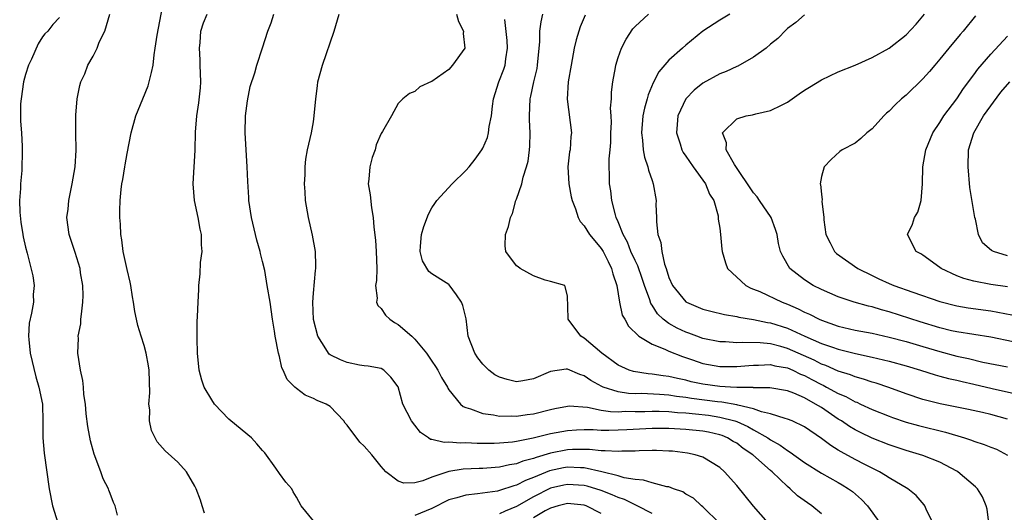
# Model space of a CAD drawing. Units: inches. Extents: x 2504212 to 2505000, y 1560000 to 1563000.
# Drawn here: x 2504584 to 2504701, y 1560446 to 1560504 of the extents above; entities that cross this region are included whole.
import ezdxf

# ---------------------------------------------------------------- set-up
doc = ezdxf.new("R2010")
doc.units = ezdxf.units.IN
doc.header["$MEASUREMENT"] = 0
doc.layers.add('LD25021560_2ft', color=42, linetype='Continuous')

msp = doc.modelspace()

# ---------------------------------------------------------------- linework, layer by layer
at = {"layer": 'LD25021560_2ft'}
for points, elevation in [([(2504606.13, 1560446.13), (2504605.88, 1560447), (2504605.67, 1560447.67), (2504605.15, 1560449), (2504605, 1560449.32), (2504604, 1560451), (2504603, 1560452.14), (2504601.49, 1560453.49), (2504600.55, 1560454.55), (2504600.3, 1560455), (2504599.88, 1560455.88), (2504599.65, 1560457), (2504599.67, 1560458.33), (2504599.58, 1560459), (2504599.68, 1560460.32), (2504599.63, 1560461.63), (2504599.6, 1560463), (2504599.52, 1560463.52), (2504599.26, 1560465), (2504599, 1560465.92), (2504598.65, 1560467), (2504598.27, 1560468.27), (2504598.1, 1560469), (2504597.92, 1560469.91), (2504597.75, 1560471), (2504597.63, 1560471.63), (2504597.44, 1560473), (2504597.37, 1560473.37), (2504597, 1560474.87), (2504596.53, 1560477), (2504596.38, 1560478.38), (2504596.24, 1560479), (2504596.22, 1560480.22), (2504596.15, 1560481), (2504596.15, 1560481.85), (2504596.18, 1560483), (2504596.3, 1560484.3), (2504596.38, 1560485), (2504596.5, 1560485.5), (2504596.72, 1560487), (2504596.78, 1560487.22), (2504597, 1560488.55), (2504597.47, 1560491), (2504598.05, 1560493), (2504598.87, 1560495), (2504599.47, 1560496.53), (2504599.62, 1560497), (2504599.89, 1560498.11), (2504600.07, 1560499), (2504600.2, 1560500.2), (2504600.33, 1560501), (2504600.54, 1560502.54), (2504601.32, 1560506.68)], 7212), ([(2504589, 1560504.61), (2504588.21, 1560503.79), (2504587.64, 1560503), (2504587.3, 1560502.7), (2504587, 1560502.31), (2504586.5, 1560501.5), (2504585.7, 1560499.7), (2504585.37, 1560499), (2504585, 1560497.87), (2504584.77, 1560497), (2504584.47, 1560495), (2504584.42, 1560494.42), (2504584.39, 1560492.39), (2504584.51, 1560491), (2504584.61, 1560489.39), (2504584.61, 1560489), (2504584.55, 1560486.55), (2504584.4, 1560485), (2504584.42, 1560484.42), (2504584.31, 1560483), (2504584.35, 1560481.65), (2504584.46, 1560480.46), (2504584.68, 1560479), (2504584.71, 1560478.71), (2504585, 1560477.52), (2504585.21, 1560476.79), (2504585.88, 1560474.12), (2504586.01, 1560473), (2504585.92, 1560471.92), (2504585.95, 1560471), (2504585.72, 1560469.72), (2504585.45, 1560468.55), (2504585.37, 1560467), (2504585.38, 1560466.62), (2504585.57, 1560465), (2504586.22, 1560462.22), (2504586.58, 1560461), (2504586.99, 1560459), (2504587.06, 1560456.94), (2504587.05, 1560455), (2504587.21, 1560453.21), (2504587.78, 1560449), (2504588.18, 1560447), (2504588.83, 1560445)], 7216), ([(2504595.88, 1560445.88), (2504595.59, 1560447), (2504595.39, 1560447.39), (2504595, 1560448.45), (2504594.84, 1560448.84), (2504594.8, 1560449), (2504594.16, 1560450.16), (2504593.89, 1560451), (2504593.1, 1560453.1), (2504592.66, 1560454.66), (2504592.36, 1560456.36), (2504592.17, 1560457.83), (2504592.07, 1560459), (2504591.89, 1560460.11), (2504591.85, 1560461), (2504591.79, 1560461.79), (2504591.51, 1560463), (2504591.17, 1560465), (2504591.24, 1560466.76), (2504591.22, 1560467), (2504591.53, 1560468.47), (2504591.55, 1560469), (2504591.6, 1560469.6), (2504591.79, 1560471), (2504591.82, 1560471.82), (2504591.79, 1560473), (2504591.51, 1560474.49), (2504591.44, 1560475), (2504590.86, 1560476.86), (2504590.16, 1560479), (2504589.89, 1560481), (2504590.02, 1560481.98), (2504590.11, 1560483), (2504590.39, 1560484.39), (2504590.53, 1560485), (2504590.85, 1560487), (2504590.97, 1560488.97), (2504590.93, 1560491), (2504590.94, 1560492.94), (2504590.93, 1560493.07), (2504591.1, 1560495), (2504591.41, 1560496.59), (2504591.54, 1560497), (2504592.02, 1560497.98), (2504592.38, 1560499), (2504593, 1560500.04), (2504593.45, 1560501), (2504593.71, 1560501.71), (2504594.37, 1560503), (2504594.95, 1560505)], 7214), ([(2504619, 1560445.22), (2504617.57, 1560447), (2504617, 1560448), (2504616.62, 1560448.62), (2504616.44, 1560449), (2504615.76, 1560449.76), (2504615, 1560450.79), (2504614.55, 1560451.45), (2504613.25, 1560453.25), (2504613, 1560453.51), (2504612.32, 1560454.32), (2504611.68, 1560455), (2504609.24, 1560457), (2504609, 1560457.23), (2504607.31, 1560459), (2504607, 1560459.48), (2504606.09, 1560461), (2504605.81, 1560461.81), (2504605.5, 1560463), (2504605.31, 1560465), (2504605.26, 1560466.74), (2504605.28, 1560468.72), (2504605.33, 1560469.33), (2504605.39, 1560471), (2504605.47, 1560472.53), (2504605.48, 1560473), (2504605.62, 1560474.38), (2504605.68, 1560475.68), (2504605.86, 1560477), (2504605.79, 1560477.79), (2504605.8, 1560479), (2504605.64, 1560479.64), (2504605.39, 1560481), (2504604.95, 1560483), (2504604.8, 1560485), (2504605.04, 1560488.96), (2504605.08, 1560491.08), (2504605.24, 1560493), (2504605.48, 1560494.52), (2504605.68, 1560496.32), (2504605.7, 1560497), (2504605.62, 1560499), (2504605.63, 1560499.63), (2504605.54, 1560501), (2504605.64, 1560501.64), (2504605.72, 1560503), (2504606.03, 1560503.97), (2504606.46, 1560505)], 7210), ([(2504672.71, 1560445), (2504671, 1560446.95), (2504669, 1560449.4), (2504667.56, 1560451), (2504667, 1560451.49), (2504665, 1560452.71), (2504664.11, 1560453), (2504663.19, 1560453.19), (2504661.42, 1560453.42), (2504661, 1560453.45), (2504659.52, 1560453.52), (2504659, 1560453.52), (2504657.48, 1560453.48), (2504657, 1560453.45), (2504655.42, 1560453.42), (2504655, 1560453.38), (2504653.48, 1560453.48), (2504653, 1560453.47), (2504651.62, 1560453.62), (2504649.62, 1560453.62), (2504649, 1560453.58), (2504647, 1560453.21), (2504645.3, 1560452.7), (2504645, 1560452.58), (2504643.75, 1560452.25), (2504643, 1560451.93), (2504642.18, 1560451.82), (2504641, 1560451.54), (2504640.48, 1560451.52), (2504639, 1560451.4), (2504638.6, 1560451.4), (2504636.7, 1560451.3), (2504634.98, 1560451.02), (2504633, 1560450.37), (2504631.93, 1560449.93), (2504631, 1560449.71), (2504629.68, 1560449.68), (2504629, 1560449.91), (2504627.54, 1560451), (2504627, 1560451.63), (2504625.92, 1560453), (2504625, 1560454.02), (2504624.49, 1560454.49), (2504623, 1560456.51), (2504622.75, 1560456.75), (2504622.59, 1560457), (2504621, 1560458.71), (2504620.53, 1560459), (2504619.43, 1560459.43), (2504619, 1560459.65), (2504618.03, 1560460.03), (2504617, 1560460.83), (2504616.8, 1560461), (2504615.89, 1560461.89), (2504615.43, 1560463), (2504615.28, 1560463.28), (2504615, 1560464.62), (2504614.89, 1560465), (2504614.48, 1560467), (2504614.41, 1560467.59), (2504614.17, 1560469), (2504613.88, 1560471), (2504613.56, 1560473), (2504613.25, 1560474.75), (2504613, 1560475.8), (2504612.75, 1560476.75), (2504612.71, 1560477), (2504612.32, 1560478.32), (2504611.69, 1560481), (2504611.39, 1560483), (2504611.36, 1560483.36), (2504611.26, 1560485.26), (2504611.19, 1560487), (2504610.96, 1560491), (2504611, 1560493), (2504611.23, 1560494.77), (2504611.54, 1560496.46), (2504612.07, 1560498.07), (2504612.32, 1560499), (2504613, 1560501.03), (2504613.62, 1560503), (2504614.02, 1560503.98), (2504614.32, 1560505)], 7208), ([(2504679, 1560446.06), (2504677.89, 1560447), (2504677.35, 1560447.35), (2504676.18, 1560448.18), (2504675.33, 1560449), (2504675, 1560449.26), (2504673.19, 1560451), (2504673, 1560451.15), (2504670.89, 1560453), (2504669.77, 1560453.77), (2504669, 1560454.37), (2504668.59, 1560454.59), (2504667.93, 1560455), (2504667.27, 1560455.27), (2504667, 1560455.36), (2504665.66, 1560455.66), (2504665, 1560455.78), (2504663, 1560456), (2504661, 1560456.12), (2504659, 1560456.13), (2504656.03, 1560455.97), (2504655, 1560455.9), (2504653.88, 1560455.88), (2504653, 1560455.89), (2504652.06, 1560455.94), (2504651, 1560455.95), (2504650.09, 1560455.91), (2504649, 1560455.84), (2504647, 1560455.47), (2504644.96, 1560454.96), (2504643, 1560454.58), (2504642.51, 1560454.51), (2504641, 1560454.38), (2504640.36, 1560454.36), (2504638.35, 1560454.35), (2504637, 1560454.41), (2504636.37, 1560454.37), (2504635, 1560454.48), (2504634.44, 1560454.44), (2504633, 1560454.81), (2504632.83, 1560454.83), (2504632.61, 1560455), (2504631.65, 1560455.65), (2504631, 1560456.5), (2504630.59, 1560457), (2504629.57, 1560459), (2504629, 1560461.03), (2504628.15, 1560462.15), (2504627.33, 1560463), (2504627, 1560463.19), (2504625.48, 1560463.48), (2504625, 1560463.51), (2504624.43, 1560463.57), (2504623, 1560463.89), (2504622.22, 1560464.22), (2504621, 1560464.8), (2504620.88, 1560464.88), (2504620.78, 1560465), (2504620.48, 1560465.52), (2504619.53, 1560467), (2504619, 1560468.97), (2504618.92, 1560471), (2504619, 1560472.09), (2504619.24, 1560474.76), (2504619.29, 1560475), (2504619.3, 1560475.3), (2504619.24, 1560477), (2504618.91, 1560478.91), (2504618.42, 1560481), (2504618.08, 1560483), (2504618.02, 1560484.02), (2504617.96, 1560485), (2504618.04, 1560486.04), (2504618.02, 1560487), (2504618.09, 1560487.91), (2504618.3, 1560489), (2504618.76, 1560491), (2504619, 1560492.29), (2504619.1, 1560493), (2504619.28, 1560495), (2504619.47, 1560496.53), (2504619.54, 1560497), (2504620.08, 1560499), (2504621.46, 1560503), (2504622.05, 1560505)], 7206), ([(2504635.92, 1560505), (2504636.15, 1560504.15), (2504636.72, 1560503), (2504636.71, 1560502.71), (2504636.89, 1560501), (2504635.45, 1560499), (2504635, 1560498.48), (2504633, 1560497.04), (2504632.96, 1560497.04), (2504631.57, 1560496.43), (2504631, 1560495.88), (2504630.35, 1560495.65), (2504629.56, 1560495), (2504629, 1560494.47), (2504628.22, 1560493), (2504627.17, 1560491.17), (2504627, 1560490.92), (2504626.41, 1560489.59), (2504626.28, 1560489), (2504625.93, 1560488.07), (2504625.65, 1560487), (2504625.54, 1560485.54), (2504625.47, 1560485), (2504625.7, 1560483.7), (2504625.85, 1560482.15), (2504626.07, 1560481), (2504626.13, 1560479.87), (2504626.35, 1560478.35), (2504626.43, 1560477), (2504626.48, 1560475), (2504626.44, 1560473.56), (2504626.35, 1560473), (2504626.52, 1560471.48), (2504626.46, 1560471), (2504626.62, 1560470.62), (2504627, 1560470.28), (2504627.5, 1560469.5), (2504628.03, 1560469), (2504628.6, 1560468.6), (2504629, 1560468.39), (2504630.62, 1560467), (2504631, 1560466.66), (2504632.37, 1560465), (2504633, 1560464.05), (2504633.44, 1560463.44), (2504633.7, 1560463), (2504634.13, 1560462.13), (2504634.83, 1560461), (2504634.87, 1560460.87), (2504635, 1560460.68), (2504636.38, 1560459), (2504636.7, 1560458.7), (2504637, 1560458.58), (2504637.56, 1560458.44), (2504639, 1560457.87), (2504640.26, 1560457.74), (2504641, 1560457.57), (2504642.4, 1560457.6), (2504643, 1560457.56), (2504644.25, 1560457.75), (2504645, 1560457.83), (2504647, 1560458.36), (2504647.53, 1560458.47), (2504649, 1560458.76), (2504649.23, 1560458.77), (2504651.39, 1560458.61), (2504653, 1560458.27), (2504654.1, 1560458.1), (2504655, 1560458.09), (2504655.86, 1560458.14), (2504657, 1560458.12), (2504658.13, 1560458.13), (2504659, 1560458.17), (2504659.83, 1560458.17), (2504661, 1560458.12), (2504662.01, 1560458.01), (2504663, 1560457.96), (2504664.14, 1560457.86), (2504665.67, 1560457.67), (2504667, 1560457.46), (2504668.76, 1560457), (2504669, 1560456.92), (2504670.33, 1560456.33), (2504671, 1560455.94), (2504672.68, 1560455), (2504673, 1560454.77), (2504674.15, 1560454.15), (2504675, 1560453.51), (2504675.33, 1560453.33), (2504677, 1560452.11), (2504679, 1560450.84), (2504681, 1560449.73), (2504681.46, 1560449.46), (2504682.21, 1560449), (2504682.66, 1560448.66), (2504683.72, 1560447.72), (2504684.45, 1560447), (2504685.91, 1560445)], 7204), ([(2504698.78, 1560445), (2504698.58, 1560446.58), (2504698.46, 1560447), (2504698.03, 1560448.03), (2504697.43, 1560449), (2504697.22, 1560449.22), (2504695.1, 1560451), (2504695, 1560451.06), (2504693, 1560452.13), (2504691, 1560452.94), (2504689, 1560453.51), (2504687, 1560454.17), (2504684.98, 1560454.98), (2504683.62, 1560455.62), (2504683, 1560455.94), (2504682.34, 1560456.34), (2504681.37, 1560457), (2504681, 1560457.23), (2504679, 1560458.58), (2504678.32, 1560459), (2504677, 1560459.72), (2504675.73, 1560460.27), (2504675, 1560460.55), (2504672.9, 1560460.9), (2504671, 1560460.92), (2504670.93, 1560460.93), (2504669, 1560460.96), (2504668.28, 1560461), (2504667, 1560461.08), (2504665, 1560461.35), (2504663.63, 1560461.63), (2504663, 1560461.8), (2504662, 1560462), (2504661, 1560462.26), (2504660.33, 1560462.33), (2504659, 1560462.53), (2504658.56, 1560462.56), (2504656.82, 1560462.82), (2504656.29, 1560463), (2504655, 1560463.59), (2504653.05, 1560465), (2504651, 1560466.77), (2504650.57, 1560467), (2504649.1, 1560469), (2504649.11, 1560469.11), (2504649, 1560471.76), (2504648.71, 1560473), (2504647, 1560473.47), (2504646.39, 1560473.61), (2504645, 1560474.11), (2504643.44, 1560475), (2504643.18, 1560475.18), (2504643, 1560475.32), (2504641.74, 1560477), (2504641.66, 1560477.66), (2504641.69, 1560479), (2504642.05, 1560479.95), (2504642.27, 1560481), (2504642.51, 1560481.49), (2504642.92, 1560483), (2504643, 1560483.17), (2504643.61, 1560485), (2504643.77, 1560485.77), (2504644.19, 1560487), (2504644.35, 1560487.65), (2504644.52, 1560489), (2504644.56, 1560489.44), (2504644.6, 1560491), (2504644.54, 1560492.54), (2504644.54, 1560493), (2504644.62, 1560495), (2504644.69, 1560495.31), (2504645.03, 1560497), (2504645.42, 1560498.58), (2504645.49, 1560499), (2504645.76, 1560501.76), (2504645.76, 1560503), (2504645.91, 1560504.09), (2504646.12, 1560505)], 7200), ([(2504651.1, 1560504.9), (2504650.5, 1560503.5), (2504650.02, 1560501.98), (2504649.81, 1560501), (2504649.43, 1560499), (2504649.1, 1560497), (2504648.99, 1560494.99), (2504649.47, 1560491), (2504649.42, 1560490.58), (2504649.31, 1560489), (2504649.26, 1560488.74), (2504649.06, 1560487), (2504649.16, 1560485), (2504649.46, 1560483.46), (2504649.58, 1560483), (2504649.95, 1560482.05), (2504650.29, 1560481), (2504650.53, 1560480.53), (2504651, 1560480.02), (2504651.62, 1560479), (2504652.24, 1560478.24), (2504653, 1560477.35), (2504653.21, 1560477), (2504653.81, 1560475.81), (2504654.23, 1560475), (2504654.37, 1560474.37), (2504654.85, 1560473), (2504655.17, 1560471), (2504655.49, 1560469.49), (2504655.78, 1560469), (2504656.2, 1560468.2), (2504657.44, 1560467), (2504659, 1560466.05), (2504660.52, 1560465.48), (2504661, 1560465.23), (2504662.6, 1560464.6), (2504663.78, 1560464.22), (2504665, 1560463.79), (2504667, 1560463.42), (2504669, 1560463.41), (2504670.45, 1560463.55), (2504671, 1560463.59), (2504671.58, 1560463.58), (2504673, 1560463.65), (2504673.52, 1560463.52), (2504675, 1560463.27), (2504675.63, 1560463), (2504676.54, 1560462.54), (2504677, 1560462.37), (2504677.88, 1560461.88), (2504679, 1560461.3), (2504679.21, 1560461.21), (2504679.62, 1560461), (2504681, 1560460.24), (2504681.87, 1560459.87), (2504683, 1560459.26), (2504683.2, 1560459.2), (2504683.63, 1560459), (2504685, 1560458.36), (2504687, 1560457.57), (2504687.41, 1560457.41), (2504689, 1560456.87), (2504690.46, 1560456.46), (2504693.67, 1560455.67), (2504695.91, 1560455), (2504696.73, 1560454.73), (2504697, 1560454.62), (2504698.23, 1560454.23), (2504699, 1560453.91), (2504699.67, 1560453.67), (2504701, 1560452.97)], 7198), ([(2504701, 1560457.22), (2504699, 1560457.75), (2504698.02, 1560457.98), (2504696.36, 1560458.36), (2504693.03, 1560459.03), (2504691, 1560459.55), (2504689, 1560460.21), (2504686.96, 1560460.96), (2504685.46, 1560461.46), (2504685, 1560461.59), (2504683.96, 1560461.95), (2504683, 1560462.2), (2504682.44, 1560462.44), (2504681, 1560462.87), (2504679.53, 1560463.53), (2504679, 1560463.71), (2504678.16, 1560464.16), (2504675, 1560465.57), (2504674.21, 1560465.79), (2504673, 1560466.09), (2504671.78, 1560466.22), (2504669.73, 1560466.27), (2504669, 1560466.22), (2504667.68, 1560466.32), (2504667, 1560466.33), (2504665, 1560466.74), (2504664.27, 1560467), (2504663.35, 1560467.35), (2504663, 1560467.46), (2504661.95, 1560467.95), (2504661, 1560468.49), (2504660.32, 1560469), (2504659.65, 1560469.65), (2504659, 1560470.67), (2504658.86, 1560470.86), (2504658.72, 1560471.28), (2504658.09, 1560473), (2504657.83, 1560473.83), (2504657.32, 1560475.32), (2504657, 1560475.95), (2504656.51, 1560477), (2504656.09, 1560478.09), (2504655.58, 1560479), (2504655, 1560480.5), (2504654.78, 1560481), (2504654.68, 1560481.32), (2504654.27, 1560483), (2504654.14, 1560484.14), (2504653.96, 1560485), (2504653.97, 1560486.03), (2504653.92, 1560487), (2504653.92, 1560487.92), (2504654.06, 1560489), (2504654.13, 1560489.87), (2504654.15, 1560491), (2504654.2, 1560492.2), (2504654.17, 1560493), (2504654.11, 1560493.89), (2504654.22, 1560495), (2504654.21, 1560495.79), (2504654.38, 1560497), (2504654.69, 1560498.69), (2504654.73, 1560499), (2504655, 1560499.87), (2504655.38, 1560501), (2504655.93, 1560502.07), (2504656.74, 1560503.26), (2504657, 1560503.54), (2504658.57, 1560505)], 7196), ([(2504668.2, 1560505), (2504667, 1560504.3), (2504665, 1560502.99), (2504663, 1560501.35), (2504662.6, 1560501), (2504661, 1560499.57), (2504659.8, 1560498.2), (2504659.12, 1560496.88), (2504658.53, 1560495.47), (2504658.41, 1560495), (2504658.1, 1560493.89), (2504657.92, 1560493), (2504657.74, 1560491), (2504657.88, 1560490.12), (2504657.96, 1560489), (2504658.11, 1560488.11), (2504658.52, 1560487), (2504658.59, 1560486.59), (2504659, 1560485.38), (2504659.15, 1560485), (2504659.47, 1560483), (2504659.45, 1560482.55), (2504659.51, 1560481), (2504659.51, 1560480.49), (2504659.7, 1560479), (2504660.04, 1560478.04), (2504660.15, 1560477), (2504660.48, 1560475.52), (2504660.67, 1560475), (2504661, 1560473.92), (2504661.41, 1560473), (2504663, 1560471.05), (2504663.07, 1560471), (2504665, 1560470.21), (2504665.95, 1560469.95), (2504667.55, 1560469.55), (2504669, 1560469.32), (2504669.24, 1560469.24), (2504671, 1560468.97), (2504672.62, 1560468.62), (2504673, 1560468.58), (2504675, 1560467.94), (2504677.06, 1560467), (2504679, 1560466.16), (2504680.31, 1560465.69), (2504681, 1560465.46), (2504683.04, 1560464.96), (2504685, 1560464.54), (2504687, 1560464.05), (2504689, 1560463.5), (2504690.71, 1560463), (2504692.44, 1560462.44), (2504693, 1560462.3), (2504694.01, 1560462.01), (2504695, 1560461.81), (2504695.64, 1560461.64), (2504697, 1560461.35), (2504699.16, 1560460.84), (2504702.17, 1560460.17)], 7194), ([(2504677, 1560504.92), (2504675.97, 1560504.03), (2504675, 1560503.31), (2504674.86, 1560503.14), (2504673.87, 1560502.13), (2504673, 1560501.45), (2504672.47, 1560501), (2504671, 1560499.92), (2504669.12, 1560498.88), (2504669, 1560498.84), (2504667.75, 1560498.25), (2504667, 1560497.96), (2504665, 1560496.85), (2504663.96, 1560496.04), (2504662.98, 1560495), (2504662.06, 1560493), (2504661.98, 1560491.98), (2504661.87, 1560491), (2504662.31, 1560489.7), (2504662.51, 1560489), (2504662.67, 1560488.67), (2504663, 1560488.24), (2504663.86, 1560487), (2504665.33, 1560485), (2504665.77, 1560483.77), (2504666.29, 1560483), (2504666.81, 1560481.19), (2504666.82, 1560480.82), (2504667, 1560479.75), (2504667.1, 1560479), (2504667.26, 1560477.26), (2504667.29, 1560477), (2504667.67, 1560475.67), (2504667.92, 1560475), (2504670.07, 1560473), (2504670.68, 1560472.68), (2504671, 1560472.57), (2504671.74, 1560472.26), (2504674.38, 1560471), (2504675, 1560470.77), (2504676.24, 1560470.24), (2504677, 1560469.85), (2504677.6, 1560469.6), (2504678.74, 1560469), (2504679, 1560468.89), (2504681, 1560468.2), (2504683, 1560467.73), (2504685, 1560467.35), (2504687, 1560466.9), (2504689, 1560466.37), (2504691, 1560465.79), (2504693, 1560465.19), (2504695, 1560464.64), (2504696.36, 1560464.36), (2504698.05, 1560463.95), (2504701, 1560463.37)], 7192), ([(2504701.67, 1560466.33), (2504699, 1560466.88), (2504695, 1560467.51), (2504694.35, 1560467.65), (2504693, 1560467.99), (2504690.68, 1560468.68), (2504687, 1560469.88), (2504686.1, 1560470.1), (2504685, 1560470.45), (2504684.55, 1560470.55), (2504682.88, 1560471), (2504681, 1560471.64), (2504679, 1560472.51), (2504678.02, 1560473), (2504677, 1560473.67), (2504675.28, 1560475), (2504674.43, 1560476.43), (2504674.19, 1560477), (2504673.95, 1560477.95), (2504673.79, 1560479), (2504673.59, 1560479.59), (2504673.08, 1560481), (2504671.7, 1560483), (2504671.43, 1560483.43), (2504671, 1560483.93), (2504668.72, 1560487.28), (2504667.75, 1560489), (2504667.81, 1560489.81), (2504667.34, 1560491), (2504669, 1560492.64), (2504670.13, 1560493), (2504670.86, 1560493.14), (2504671.25, 1560493.25), (2504673, 1560493.62), (2504674.28, 1560494.28), (2504675, 1560494.63), (2504676.39, 1560495.61), (2504677, 1560496.02), (2504677.6, 1560496.4), (2504679, 1560497.24), (2504681, 1560498.19), (2504683, 1560499), (2504685, 1560499.87), (2504687, 1560501), (2504689, 1560502.57), (2504690.19, 1560503.81), (2504691.16, 1560505)], 7190), ([(2504697.21, 1560504.79), (2504695.74, 1560503), (2504695.39, 1560502.61), (2504694.05, 1560501), (2504693, 1560499.71), (2504692.38, 1560499), (2504691.76, 1560498.24), (2504691, 1560497.37), (2504689, 1560495.44), (2504688.48, 1560495), (2504687.71, 1560494.29), (2504687, 1560493.57), (2504686.69, 1560493.31), (2504686.36, 1560493), (2504685, 1560491.48), (2504684.36, 1560491), (2504683.67, 1560490.33), (2504683, 1560489.77), (2504681.46, 1560489), (2504681.19, 1560488.81), (2504680.14, 1560487.86), (2504679.32, 1560487), (2504679, 1560485.85), (2504678.84, 1560485), (2504678.9, 1560484.9), (2504679, 1560483.76), (2504679.1, 1560483.1), (2504679.07, 1560482.93), (2504679.27, 1560481), (2504679.27, 1560480.73), (2504679.54, 1560479), (2504680.02, 1560478.02), (2504680.55, 1560477), (2504680.78, 1560476.78), (2504683.32, 1560475), (2504685, 1560474.16), (2504685.79, 1560473.79), (2504687, 1560473.24), (2504687.57, 1560473), (2504689.81, 1560472.19), (2504693, 1560471.08), (2504695, 1560470.58), (2504696.35, 1560470.35), (2504699, 1560469.99), (2504699.85, 1560469.85), (2504701.51, 1560469.51)], 7188), ([(2504692.17, 1560445), (2504691.39, 1560446.61), (2504691.21, 1560447), (2504691.12, 1560447.12), (2504690.19, 1560448.19), (2504689.2, 1560449), (2504687, 1560450.29), (2504686.58, 1560450.58), (2504685.86, 1560451), (2504684.15, 1560451.85), (2504683, 1560452.45), (2504681.34, 1560453.34), (2504681, 1560453.56), (2504680.1, 1560454.1), (2504679, 1560454.95), (2504677, 1560456.3), (2504675.56, 1560457), (2504675, 1560457.23), (2504674.71, 1560457.29), (2504673, 1560457.85), (2504671.92, 1560458.08), (2504671, 1560458.43), (2504669.14, 1560458.86), (2504669, 1560458.91), (2504667.23, 1560459.23), (2504666.73, 1560459.27), (2504663.66, 1560459.66), (2504663, 1560459.77), (2504661.88, 1560459.88), (2504661, 1560460.03), (2504659.87, 1560460.13), (2504657.77, 1560460.23), (2504657, 1560460.22), (2504656.23, 1560460.23), (2504655, 1560460.43), (2504653.23, 1560461), (2504653.07, 1560461.07), (2504651.78, 1560461.78), (2504651, 1560462.34), (2504650.49, 1560462.49), (2504649, 1560463.13), (2504648.87, 1560463.13), (2504647, 1560462.85), (2504645, 1560461.98), (2504643.74, 1560461.74), (2504643, 1560461.63), (2504641.88, 1560461.88), (2504641, 1560462.16), (2504640.45, 1560462.45), (2504639.73, 1560463), (2504639.35, 1560463.35), (2504639, 1560463.71), (2504638.44, 1560464.44), (2504638.05, 1560465), (2504637.3, 1560467), (2504637.04, 1560469.04), (2504636.64, 1560470.64), (2504636.5, 1560471), (2504635.9, 1560471.9), (2504635.05, 1560473.05), (2504635, 1560473.1), (2504634.7, 1560473.3), (2504633, 1560474.37), (2504632.65, 1560474.65), (2504631.89, 1560475.89), (2504631.63, 1560477), (2504631.64, 1560477.64), (2504631.77, 1560479), (2504632.06, 1560479.94), (2504632.58, 1560481.42), (2504633, 1560482.14), (2504633.34, 1560482.66), (2504633.57, 1560483), (2504635.4, 1560485), (2504637, 1560486.57), (2504637.39, 1560487), (2504638.1, 1560487.9), (2504638.9, 1560489), (2504639, 1560489.18), (2504639.55, 1560490.45), (2504639.67, 1560491), (2504639.75, 1560491.75), (2504640.02, 1560493), (2504640.16, 1560494.16), (2504640.29, 1560495), (2504640.92, 1560497), (2504641.5, 1560498.5), (2504641.65, 1560499), (2504641.73, 1560499.73), (2504641.94, 1560501), (2504641.88, 1560501.88), (2504641.63, 1560504.37)], 7202), ([(2504701, 1560472.84), (2504699, 1560473.12), (2504697, 1560473.49), (2504695.81, 1560473.81), (2504695, 1560474.13), (2504693.13, 1560475), (2504693, 1560475.11), (2504691, 1560476.57), (2504690.73, 1560476.73), (2504690.19, 1560477), (2504689.17, 1560479), (2504689.77, 1560480.23), (2504690.01, 1560481), (2504690.38, 1560481.62), (2504690.78, 1560483), (2504690.96, 1560485), (2504691, 1560487), (2504691.32, 1560489), (2504692.16, 1560491), (2504693, 1560492.21), (2504693.48, 1560493), (2504695, 1560495.02), (2504695.78, 1560496.22), (2504697, 1560497.85), (2504697.47, 1560498.53), (2504699, 1560500.29), (2504701, 1560502.41)], 7186), ([(2504701, 1560476.5), (2504699.31, 1560477), (2504699.1, 1560477.1), (2504698.03, 1560478.03), (2504697.54, 1560479), (2504697.19, 1560480.81), (2504697.13, 1560481), (2504696.55, 1560484.55), (2504696.32, 1560487), (2504696.39, 1560489), (2504696.99, 1560491), (2504698.16, 1560493), (2504700.19, 1560495.81), (2504701.25, 1560497)], 7184), ([(2504667, 1560444.9), (2504665, 1560446.86), (2504664.84, 1560447), (2504663.89, 1560447.89), (2504663, 1560448.38), (2504662.62, 1560448.62), (2504661.52, 1560449), (2504661, 1560449.21), (2504660.76, 1560449.24), (2504659, 1560449.69), (2504658, 1560450), (2504657, 1560450.08), (2504655.71, 1560450.29), (2504655, 1560450.52), (2504653.07, 1560451), (2504651, 1560451.46), (2504650.54, 1560451.46), (2504649, 1560451.55), (2504648.54, 1560451.46), (2504646.89, 1560451.11), (2504645, 1560450.31), (2504644.04, 1560449.96), (2504643, 1560449.41), (2504642.66, 1560449.34), (2504641, 1560448.78), (2504640.73, 1560448.73), (2504638.4, 1560448.4), (2504637, 1560448.26), (2504635.94, 1560447.94), (2504635, 1560447.71), (2504633, 1560446.69), (2504631, 1560445.84)], 7210), ([(2504659, 1560446.09), (2504657.25, 1560447), (2504657.08, 1560447.08), (2504657, 1560447.09), (2504655.73, 1560447.73), (2504655, 1560447.95), (2504654.29, 1560448.29), (2504653, 1560448.78), (2504651.32, 1560449.32), (2504651, 1560449.38), (2504649, 1560449.52), (2504648.57, 1560449.43), (2504647, 1560449.06), (2504645, 1560448.04), (2504643, 1560446.92), (2504641.64, 1560446.36), (2504641, 1560446.05)], 7212), ([(2504653, 1560446.08), (2504651.22, 1560447), (2504651, 1560447.07), (2504649, 1560447.26), (2504647.92, 1560447), (2504647, 1560446.72), (2504646.39, 1560446.39), (2504645, 1560445.57)], 7214)]:
    msp.add_lwpolyline(points, dxfattribs=dict(at, elevation=elevation))

doc.saveas('drawing.dxf')
